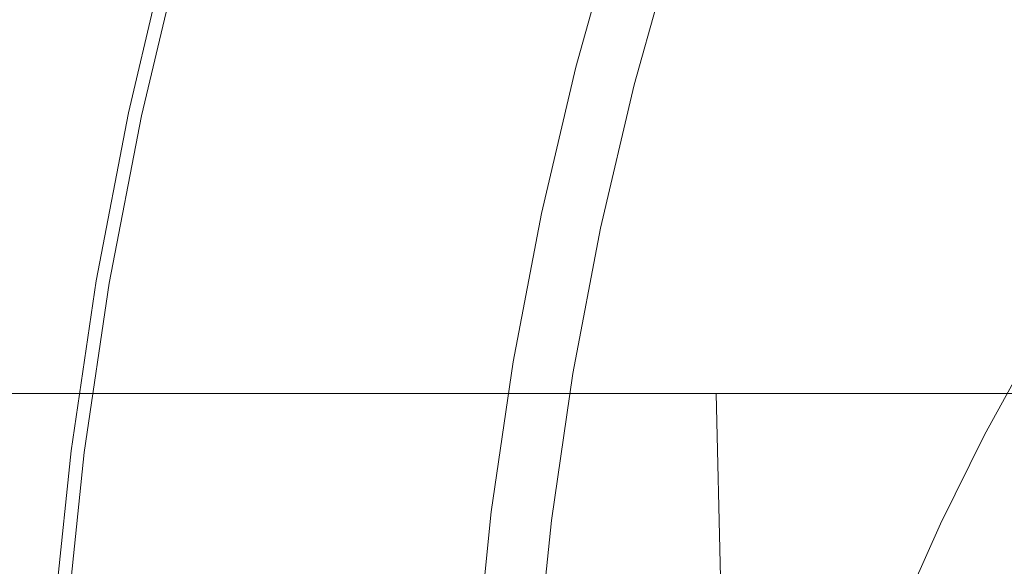
# Model space of a CAD drawing. Extents: x -927 to 673, y -330 to 345.
# Drawn here: x -669 to -660, y 11 to 15 of the extents above; entities that cross this region are included whole.
import ezdxf

# ---------------------------------------------------------------- set-up
doc = ezdxf.new("R2010")
doc.units = 0
doc.header["$LTSCALE"] = 500
doc.header["$MEASUREMENT"] = 0
doc.layers.add('GLORIA_CERAMIKA', color=7, linetype='Continuous')
doc.layers.add('GLORIA_CHROM', color=7, linetype='Continuous')

msp = doc.modelspace()

# ---------------------------------------------------------------- linework, layer by layer
at = {"layer": 'GLORIA_CERAMIKA', "lineweight": 0}
for points, invisible_edges in [([(-729.2801, 2.4459, -369.8699), (-729.1585, 53.9723, -369.8699), (-494.9522, 105.4519, -369.8699), (-495.0199, 2.4459, -369.8699)], 7), ([(-662.6042, 63.3077, -260.9985), (-660.5175, 11.9648, -260.8291), (-660.1131, 12.7011, -260.8291), (-659.7249, 70.7226, -260.9882)], 13), ([(-665.0897, 56.0071, -261.0061), (-660.8903, 11.214, -260.8291), (-660.5175, 11.9648, -260.8291), (-662.6042, 63.3077, -260.9985)], 13), ([(-667.1578, 49.0838, -261.0078), (-661.2311, 10.45, -260.8291), (-660.8903, 11.214, -260.8291), (-665.0897, 56.0071, -261.0061)], 13), ([(-668.7771, 42.8052, -261.0077), (-661.5393, 9.6738, -260.8291), (-661.2311, 10.45, -260.8291), (-667.1578, 49.0838, -261.0078)], 13), ([(-669.9141, 37.4409, -261.007), (-661.8144, 8.8867, -260.8291), (-661.5393, 9.6738, -260.8291), (-668.7771, 42.8052, -261.0077)], 13), ([(-670.6633, 32.7714, -261.0093), (-662.056, 8.0898, -260.8291), (-661.8144, 8.8867, -260.8291), (-669.9141, 37.4409, -261.007)], 13), ([(-671.1597, 28.5636, -261.031), (-662.2638, 7.3799, -260.8291), (-662.056, 8.0898, -260.8291), (-670.6633, 32.7714, -261.0093)], 13), ([(-671.5383, 24.5839, -261.0504), (-662.4374, 6.4713, -260.8291), (-662.2638, 7.3799, -260.8291), (-671.1597, 28.5636, -261.031)], 13), ([(-671.9194, 20.604, -261.0682), (-662.5767, 5.6522, -260.8291), (-662.4374, 6.4713, -260.8291), (-671.5383, 24.5839, -261.0504)], 13), ([(-672.2545, 16.6227, -261.0828), (-662.6813, 4.8283, -260.8291), (-662.5767, 5.6522, -260.8291), (-671.9194, 20.604, -261.0682)], 13), ([(-672.492, 12.639, -261.0938), (-662.7512, 4.0006, -260.8291), (-662.6813, 4.8283, -260.8291), (-672.2545, 16.6227, -261.0828)], 13), ([(-672.5847, 2.4459, -261.1006), (-662.786, 2.4459, -260.8291), (-662.7512, 4.0006, -260.8291), (-672.492, 12.639, -261.0938)], 12), ([(-729.2801, 12.3139, -369.8699), (-495.0199, 12.3139, -369.8699), (-494.9522, -90.6921, -369.8699), (-729.1585, -39.2126, -369.8699)], 14), ([(-672.5847, 12.3139, -261.1006), (-672.492, 2.1208, -261.0938), (-662.7512, 10.7592, -260.8291), (-662.786, 12.3139, -260.8291)], 3)]:
    msp.add_3dface(points, dxfattribs=dict(at, invisible_edges=invisible_edges))
at = {"layer": 'GLORIA_CHROM', "lineweight": 0}
for points, invisible_edges in [([(-664.9, 16.7308, -259.9782), (-665.2627, 15.4528, -259.9706), (-665.8572, 15.6273, -259.8453), (-665.4859, 16.9329, -259.8531)], 15), ([(-664.9614, 16.7403, -257.5769), (-665.3571, 16.8606, -257.6697), (-665.7283, 15.5656, -257.6598), (-665.3251, 15.4635, -257.5661)], 15), ([(-665.3251, 15.4635, -257.5661), (-664.439, 16.5978, -257.4793), (-664.9614, 16.7403, -257.5769), (-665.3251, 15.4635, -257.5661)], 15), ([(-664.3632, 16.5445, -260.164), (-664.7185, 15.2932, -260.1565), (-665.2627, 15.4528, -259.9706), (-664.9, 16.7308, -259.9782)], 15), ([(-664.439, 16.5978, -257.4793), (-665.3251, 15.4635, -257.5661), (-664.793, 15.3411, -257.4676), (-664.439, 16.5978, -257.4793)], 15), ([(-664.439, 16.5978, -257.4793), (-664.793, 15.3411, -257.4676), (-664.0873, 15.1953, -257.3579), (-663.748, 16.4243, -257.3703)], 15), ([(-664.3632, 16.5445, -260.164), (-664.2994, 15.1687, -260.4197), (-664.7185, 15.2932, -260.1565), (-664.3632, 16.5445, -260.164)], 15), ([(-664.2994, 15.1687, -260.4197), (-664.3632, 16.5445, -260.164), (-663.9504, 16.4009, -260.427), (-664.2994, 15.1687, -260.4197)], 15), ([(-663.9504, 16.4009, -260.427), (-663.6304, 16.2881, -260.7498), (-663.9741, 15.0719, -260.7426), (-664.2994, 15.1687, -260.4197)], 15), ([(-663.748, 16.4243, -257.3703), (-664.0873, 15.1953, -257.3579), (-663.2675, 15.0389, -257.2431), (-662.9442, 16.2402, -257.2563)], 15), ([(-663.3719, 16.1966, -261.1107), (-663.7113, 14.9931, -261.1036), (-663.9741, 15.0719, -260.7426), (-663.6304, 16.2881, -260.7498)], 11), ([(-662.0841, 16.0615, -257.1465), (-662.9442, 16.2402, -257.2563), (-663.2675, 15.0389, -257.2431), (-662.3881, 14.8889, -257.1328)], 15), ([(-663.1437, 16.1157, -261.4922), (-663.4799, 14.9229, -261.4852), (-663.7113, 14.9931, -261.1036), (-663.3719, 16.1966, -261.1107)], 14), ([(-667.8124, 14.7016, -259.1413), (-667.808, 14.7005, -259.0317), (-667.4739, 16.1051, -259.0388), (-667.4785, 16.1062, -259.1483)], 15), ([(-667.8123, 14.7005, -259.3318), (-667.8124, 14.7016, -259.1413), (-667.4785, 16.1062, -259.1483), (-667.4781, 16.1051, -259.3388)], 15), ([(-667.8123, 14.7005, -259.3318), (-667.4781, 16.1051, -259.3388), (-667.4609, 16.0987, -259.4818), (-667.7949, 14.6963, -259.4748)], 15), ([(-667.7982, 14.6984, -258.9212), (-667.4642, 16.103, -258.9283), (-667.4739, 16.1051, -259.0388), (-667.808, 14.7005, -259.0317)], 15), ([(-667.7982, 14.6984, -258.9212), (-667.426, 16.0923, -258.729), (-667.4642, 16.103, -258.9283), (-667.7982, 14.6984, -258.9212)], 15), ([(-667.426, 16.0923, -258.729), (-667.7982, 14.6984, -258.9212), (-667.76, 14.6899, -258.722), (-667.426, 16.0923, -258.729)], 15), ([(-667.4609, 16.0987, -259.4818), (-667.7555, 14.6856, -259.5746), (-667.7949, 14.6963, -259.4748), (-667.4609, 16.0987, -259.4818)], 15), ([(-667.6453, 14.6601, -258.5317), (-667.3134, 16.0572, -258.5387), (-667.426, 16.0923, -258.729), (-667.76, 14.6899, -258.722)], 14), ([(-667.7555, 14.6856, -259.5746), (-667.4609, 16.0987, -259.4818), (-667.4225, 16.087, -259.5815), (-667.7555, 14.6856, -259.5746)], 15), ([(-667.521, 14.6282, -259.6561), (-667.7555, 14.6856, -259.5746), (-667.4225, 16.087, -259.5815), (-667.1901, 16.0189, -259.6631)], 13), ([(-667.5291, 14.6303, -258.4203), (-667.3134, 16.0572, -258.5387), (-667.6453, 14.6601, -258.5317), (-667.5291, 14.6303, -258.4203)], 15), ([(-667.3134, 16.0572, -258.5387), (-667.5291, 14.6303, -258.4203), (-667.1982, 16.021, -258.4272), (-667.3134, 16.0572, -258.5387)], 15), ([(-667.5291, 14.6303, -258.4203), (-667.3571, 14.5845, -258.2866), (-667.0273, 15.9668, -258.2935), (-667.1982, 16.021, -258.4272)], 15), ([(-667.2228, 14.5558, -259.7017), (-667.521, 14.6282, -259.6561), (-667.1901, 16.0189, -259.6631), (-666.8962, 15.9327, -259.7086)], 15), ([(-661.2232, 15.9082, -257.0507), (-662.0841, 16.0615, -257.1465), (-662.3881, 14.8889, -257.1328), (-661.5081, 14.7601, -257.0352)], 15), ([(-667.3571, 14.5845, -258.2866), (-667.1412, 14.5282, -258.1411), (-666.8146, 15.8987, -258.149), (-667.0273, 15.9668, -258.2935)], 15), ([(-666.4269, 15.7944, -259.7631), (-667.2228, 14.5558, -259.7017), (-666.8962, 15.9327, -259.7086), (-666.4269, 15.7944, -259.7631)], 15), ([(-660.6838, 14.6675, -256.9588), (-661.2232, 15.9082, -257.0507), (-661.5081, 14.7601, -257.0352), (-660.6838, 14.6675, -256.9588)], 15), ([(-661.2232, 15.9082, -257.0507), (-660.6838, 14.6675, -256.9588), (-660.4159, 15.7965, -256.975), (-661.2232, 15.9082, -257.0507)], 15), ([(-666.8944, 14.4632, -257.9962), (-666.5711, 15.821, -258.004), (-666.8146, 15.8987, -258.149), (-667.1412, 14.5282, -258.1411)], 15), ([(-666.6298, 14.3941, -257.8612), (-666.3096, 15.7391, -257.8701), (-666.5711, 15.821, -258.004), (-666.8944, 14.4632, -257.9962)], 15), ([(-667.2228, 14.5558, -259.7017), (-666.4269, 15.7944, -259.7631), (-666.7471, 14.4409, -259.7564), (-667.2228, 14.5558, -259.7017)], 15), ([(-666.7471, 14.4409, -259.7564), (-666.4269, 15.7944, -259.7631), (-665.8572, 15.6273, -259.8453), (-666.171, 14.3015, -259.8387)], 15), ([(-666.6298, 14.3941, -257.8612), (-666.0423, 15.6561, -257.7586), (-666.3096, 15.7391, -257.8701), (-666.6298, 14.3941, -257.8612)], 15), ([(-660.4159, 15.7965, -256.975), (-660.6838, 14.6675, -256.9588), (-659.8876, 14.6058, -256.8999), (-659.6367, 15.7231, -256.9169)], 15), ([(-666.0423, 15.6561, -257.7586), (-666.6298, 14.3941, -257.8612), (-666.3602, 14.3249, -257.7498), (-666.0423, 15.6561, -257.7586)], 15), ([(-666.3602, 14.3249, -257.7498), (-666.0422, 14.2494, -257.6511), (-665.7283, 15.5656, -257.6598), (-666.0423, 15.6561, -257.7586)], 15), ([(-665.5691, 14.1547, -259.9641), (-666.171, 14.3015, -259.8387), (-665.8572, 15.6273, -259.8453), (-665.2627, 15.4528, -259.9706)], 15), ([(-665.6336, 14.1642, -257.5564), (-665.3251, 15.4635, -257.5661), (-665.7283, 15.5656, -257.6598), (-666.0422, 14.2494, -257.6511)], 15), ([(-665.093, 14.0632, -257.4582), (-665.3251, 15.4635, -257.5661), (-665.6336, 14.1642, -257.5564), (-665.093, 14.0632, -257.4582)], 15), ([(-665.0185, 14.0206, -260.1502), (-665.5691, 14.1547, -259.9641), (-665.2627, 15.4528, -259.9706), (-664.7185, 15.2932, -260.1565)], 15), ([(-665.3251, 15.4635, -257.5661), (-665.093, 14.0632, -257.4582), (-664.793, 15.3411, -257.4676), (-665.3251, 15.4635, -257.5661)], 15), ([(-665.093, 14.0632, -257.4582), (-664.3766, 13.9429, -257.3465), (-664.0873, 15.1953, -257.3579), (-664.793, 15.3411, -257.4676)], 15), ([(-664.2994, 15.1687, -260.4197), (-665.0185, 14.0206, -260.1502), (-664.7185, 15.2932, -260.1565), (-664.2994, 15.1687, -260.4197)], 15), ([(-665.0185, 14.0206, -260.1502), (-664.2994, 15.1687, -260.4197), (-664.5941, 13.9163, -260.4135), (-665.0185, 14.0206, -260.1502)], 15), ([(-664.5941, 13.9163, -260.4135), (-664.2994, 15.1687, -260.4197), (-663.9741, 15.0719, -260.7426), (-664.2645, 13.8355, -260.7365)], 15), ([(-664.3766, 13.9429, -257.3465), (-663.5418, 13.8142, -257.2309), (-663.2675, 15.0389, -257.2431), (-664.0873, 15.1953, -257.3579)], 15), ([(-663.9985, 13.7695, -261.0976), (-664.2645, 13.8355, -260.7365), (-663.9741, 15.0719, -260.7426), (-663.7113, 14.9931, -261.1036)], 13), ([(-663.765, 13.711, -261.4792), (-663.9985, 13.7695, -261.0976), (-663.7113, 14.9931, -261.1036), (-663.4799, 14.9229, -261.4852)], 7), ([(-662.6487, 13.6907, -257.1198), (-662.3881, 14.8889, -257.1328), (-663.2675, 15.0389, -257.2431), (-663.5418, 13.8142, -257.2309)], 15), ([(-661.7526, 13.5854, -257.0215), (-661.5081, 14.7601, -257.0352), (-662.3881, 14.8889, -257.1328), (-662.6487, 13.6907, -257.1198)], 15), ([(-661.7526, 13.5854, -257.0215), (-660.6838, 14.6675, -256.9588), (-661.5081, 14.7601, -257.0352), (-661.7526, 13.5854, -257.0215)], 15), ([(-668.0858, 13.2779, -259.1356), (-668.0814, 13.2779, -259.026), (-667.808, 14.7005, -259.0317), (-667.8124, 14.7016, -259.1413)], 15), ([(-668.0845, 13.2768, -259.326), (-668.0858, 13.2779, -259.1356), (-667.8124, 14.7016, -259.1413), (-667.8123, 14.7005, -259.3318)], 15), ([(-667.7949, 14.6963, -259.4748), (-668.0845, 13.2768, -259.326), (-667.8123, 14.7005, -259.3318), (-667.7949, 14.6963, -259.4748)], 15), ([(-668.0845, 13.2768, -259.326), (-667.7949, 14.6963, -259.4748), (-668.0673, 13.2736, -259.469), (-668.0845, 13.2768, -259.326)], 15), ([(-668.0716, 13.2758, -258.9155), (-667.7982, 14.6984, -258.9212), (-667.808, 14.7005, -259.0317), (-668.0814, 13.2779, -259.026)], 15), ([(-668.0716, 13.2758, -258.9155), (-667.76, 14.6899, -258.722), (-667.7982, 14.6984, -258.9212), (-668.0716, 13.2758, -258.9155)], 15), ([(-667.76, 14.6899, -258.722), (-668.0716, 13.2758, -258.9155), (-668.0323, 13.2683, -258.7162), (-667.76, 14.6899, -258.722)], 15), ([(-667.7949, 14.6963, -259.4748), (-668.0279, 13.2651, -259.5689), (-668.0673, 13.2736, -259.469), (-667.7949, 14.6963, -259.4748)], 15), ([(-667.9177, 13.2449, -258.526), (-667.76, 14.6899, -258.722), (-668.0323, 13.2683, -258.7162), (-667.9177, 13.2449, -258.526)], 15), ([(-668.0279, 13.2651, -259.5689), (-667.7949, 14.6963, -259.4748), (-667.7555, 14.6856, -259.5746), (-668.0279, 13.2651, -259.5689)], 15), ([(-667.7555, 14.6856, -259.5746), (-667.7912, 13.2194, -259.6505), (-668.0279, 13.2651, -259.5689), (-667.7555, 14.6856, -259.5746)], 11), ([(-667.76, 14.6899, -258.722), (-667.9177, 13.2449, -258.526), (-667.6453, 14.6601, -258.5317), (-667.76, 14.6899, -258.722)], 13), ([(-667.8004, 13.2204, -258.4146), (-667.6453, 14.6601, -258.5317), (-667.9177, 13.2449, -258.526), (-667.8004, 13.2204, -258.4146)], 15), ([(-667.6453, 14.6601, -258.5317), (-667.8004, 13.2204, -258.4146), (-667.5291, 14.6303, -258.4203), (-667.6453, 14.6601, -258.5317)], 15), ([(-667.7912, 13.2194, -259.6505), (-667.7555, 14.6856, -259.5746), (-667.521, 14.6282, -259.6561), (-667.7912, 13.2194, -259.6505)], 15), ([(-660.6838, 14.6675, -256.9588), (-661.7526, 13.5854, -257.0215), (-660.9134, 13.5098, -256.9454), (-660.6838, 14.6675, -256.9588)], 15), ([(-660.9134, 13.5098, -256.9454), (-660.1043, 13.4598, -256.8858), (-659.8876, 14.6058, -256.8999), (-660.6838, 14.6675, -256.9588)], 15), ([(-667.8004, 13.2204, -258.4146), (-667.3571, 14.5845, -258.2866), (-667.5291, 14.6303, -258.4203), (-667.8004, 13.2204, -258.4146)], 15), ([(-667.3571, 14.5845, -258.2866), (-667.8004, 13.2204, -258.4146), (-667.6263, 13.1842, -258.2798), (-667.3571, 14.5845, -258.2866)], 15), ([(-667.521, 14.6282, -259.6561), (-667.4899, 13.1608, -259.6962), (-667.7912, 13.2194, -259.6505), (-667.521, 14.6282, -259.6561)], 15), ([(-667.6263, 13.1842, -258.2798), (-667.1412, 14.5282, -258.1411), (-667.3571, 14.5845, -258.2866), (-667.6263, 13.1842, -258.2798)], 15), ([(-667.4899, 13.1608, -259.6962), (-667.521, 14.6282, -259.6561), (-667.2228, 14.5558, -259.7017), (-667.4899, 13.1608, -259.6962)], 15), ([(-667.1412, 14.5282, -258.1411), (-667.6263, 13.1842, -258.2798), (-667.4081, 13.1385, -258.1344), (-667.1412, 14.5282, -258.1411)], 15), ([(-666.7471, 14.4409, -259.7564), (-667.4899, 13.1608, -259.6962), (-667.2228, 14.5558, -259.7017), (-666.7471, 14.4409, -259.7564)], 15), ([(-667.1592, 13.0863, -257.9895), (-667.1412, 14.5282, -258.1411), (-667.4081, 13.1385, -258.1344), (-667.1592, 13.0863, -257.9895)], 15), ([(-667.1412, 14.5282, -258.1411), (-667.1592, 13.0863, -257.9895), (-666.8944, 14.4632, -257.9962), (-667.1412, 14.5282, -258.1411)], 15), ([(-667.4899, 13.1608, -259.6962), (-666.7471, 14.4409, -259.7564), (-667.0099, 13.0683, -259.7509), (-667.4899, 13.1608, -259.6962)], 15), ([(-666.8925, 13.031, -257.8546), (-666.8944, 14.4632, -257.9962), (-667.1592, 13.0863, -257.9895), (-666.8925, 13.031, -257.8546)], 15), ([(-666.171, 14.3015, -259.8387), (-667.0099, 13.0683, -259.7509), (-666.7471, 14.4409, -259.7564), (-666.171, 14.3015, -259.8387)], 15), ([(-666.8944, 14.4632, -257.9962), (-666.8925, 13.031, -257.8546), (-666.6298, 14.3941, -257.8612), (-666.8944, 14.4632, -257.9962)], 15), ([(-666.8925, 13.031, -257.8546), (-666.3602, 14.3249, -257.7498), (-666.6298, 14.3941, -257.8612), (-666.8925, 13.031, -257.8546)], 15), ([(-666.3602, 14.3249, -257.7498), (-666.8925, 13.031, -257.8546), (-666.6198, 12.9757, -257.7422), (-666.3602, 14.3249, -257.7498)], 15), ([(-666.6198, 12.9757, -257.7422), (-666.2995, 12.915, -257.6425), (-666.0422, 14.2494, -257.6511), (-666.3602, 14.3249, -257.7498)], 15), ([(-667.0099, 13.0683, -259.7509), (-666.171, 14.3015, -259.8387), (-666.4274, 12.9565, -259.8334), (-667.0099, 13.0683, -259.7509)], 15), ([(-666.171, 14.3015, -259.8387), (-665.8201, 12.8384, -259.9589), (-666.4274, 12.9565, -259.8334), (-666.171, 14.3015, -259.8387)], 15), ([(-665.8868, 12.8469, -257.5479), (-665.6336, 14.1642, -257.5564), (-666.0422, 14.2494, -257.6511), (-666.2995, 12.915, -257.6425)], 15), ([(-665.8201, 12.8384, -259.9589), (-666.171, 14.3015, -259.8387), (-665.5691, 14.1547, -259.9641), (-665.8201, 12.8384, -259.9589)], 15), ([(-665.3386, 12.7661, -257.4497), (-665.6336, 14.1642, -257.5564), (-665.8868, 12.8469, -257.5479), (-665.3386, 12.7661, -257.4497)], 15), ([(-665.5691, 14.1547, -259.9641), (-665.2632, 12.731, -260.1451), (-665.8201, 12.8384, -259.9589), (-665.5691, 14.1547, -259.9641)], 15), ([(-665.6336, 14.1642, -257.5564), (-665.3386, 12.7661, -257.4497), (-665.093, 14.0632, -257.4582), (-665.6336, 14.1642, -257.5564)], 15), ([(-665.2632, 12.731, -260.1451), (-665.5691, 14.1547, -259.9641), (-665.0185, 14.0206, -260.1502), (-665.2632, 12.731, -260.1451)], 15), ([(-665.3386, 12.7661, -257.4497), (-664.6126, 12.6714, -257.3373), (-664.3766, 13.9429, -257.3465), (-665.093, 14.0632, -257.4582)], 15), ([(-664.5941, 13.9163, -260.4135), (-665.2632, 12.731, -260.1451), (-665.0185, 14.0206, -260.1502), (-664.5941, 13.9163, -260.4135)], 15), ([(-665.2632, 12.731, -260.1451), (-664.5941, 13.9163, -260.4135), (-664.8355, 12.648, -260.4084), (-665.2632, 12.731, -260.1451)], 15), ([(-664.2645, 13.8355, -260.7365), (-664.8355, 12.648, -260.4084), (-664.5941, 13.9163, -260.4135), (-664.2645, 13.8355, -260.7365)], 15), ([(-664.6126, 12.6714, -257.3373), (-663.7683, 12.5692, -257.2209), (-663.5418, 13.8142, -257.2309), (-664.3766, 13.9429, -257.3465)], 15), ([(-664.8355, 12.648, -260.4084), (-664.2645, 13.8355, -260.7365), (-664.5027, 12.583, -260.7315), (-664.8355, 12.648, -260.4084)], 13), ([(-664.2645, 13.8355, -260.7365), (-664.2347, 12.5298, -261.0926), (-664.5027, 12.583, -260.7315), (-664.2645, 13.8355, -260.7365)], 15), ([(-664.2347, 12.5298, -261.0926), (-664.2645, 13.8355, -260.7365), (-663.9985, 13.7695, -261.0976), (-664.2347, 12.5298, -261.0926)], 15), ([(-663.9985, 13.7695, -261.0976), (-663.9979, 12.483, -261.4743), (-664.2347, 12.5298, -261.0926), (-663.9985, 13.7695, -261.0976)], 15), ([(-663.9979, 12.483, -261.4743), (-663.9985, 13.7695, -261.0976), (-663.765, 13.711, -261.4792), (-663.9979, 12.483, -261.4743)], 11), ([(-662.8624, 12.4724, -257.1089), (-662.6487, 13.6907, -257.1198), (-663.5418, 13.8142, -257.2309), (-663.7683, 12.5692, -257.2209)], 15), ([(-661.9556, 12.3883, -257.0109), (-661.7526, 13.5854, -257.0215), (-662.6487, 13.6907, -257.1198), (-662.8624, 12.4724, -257.1089)], 15), ([(-661.9556, 12.3883, -257.0109), (-660.9134, 13.5098, -256.9454), (-661.7526, 13.5854, -257.0215), (-661.9556, 12.3883, -257.0109)], 15), ([(-660.9134, 13.5098, -256.9454), (-661.9556, 12.3883, -257.0109), (-661.1047, 12.3287, -256.9329), (-660.9134, 13.5098, -256.9454)], 15), ([(-661.1047, 12.3287, -256.9329), (-660.1043, 13.4598, -256.8858), (-660.9134, 13.5098, -256.9454), (-661.1047, 12.3287, -256.9329)], 15), ([(-660.1043, 13.4598, -256.8858), (-661.1047, 12.3287, -256.9329), (-660.285, 12.2904, -256.8735), (-660.1043, 13.4598, -256.8858)], 15), ([(-668.2941, 11.8393, -259.0215), (-668.0858, 13.2779, -259.1356), (-668.2986, 11.8393, -259.1311), (-668.2941, 11.8393, -259.0215)], 15), ([(-668.0845, 13.2768, -259.326), (-668.2986, 11.8393, -259.1311), (-668.0858, 13.2779, -259.1356), (-668.0845, 13.2768, -259.326)], 15), ([(-668.2986, 11.8393, -259.1311), (-668.0845, 13.2768, -259.326), (-668.2973, 11.8382, -259.3216), (-668.2986, 11.8393, -259.1311)], 15), ([(-668.0845, 13.2768, -259.326), (-668.0673, 13.2736, -259.469), (-668.28, 11.8361, -259.4646), (-668.2973, 11.8382, -259.3216)], 15), ([(-668.2941, 11.8393, -259.0215), (-668.0716, 13.2758, -258.9155), (-668.0814, 13.2779, -259.026), (-668.2941, 11.8393, -259.0215)], 15), ([(-668.0858, 13.2779, -259.1356), (-668.2941, 11.8393, -259.0215), (-668.0814, 13.2779, -259.026), (-668.0858, 13.2779, -259.1356)], 15), ([(-668.0716, 13.2758, -258.9155), (-668.2941, 11.8393, -259.0215), (-668.2833, 11.8371, -258.9111), (-668.0716, 13.2758, -258.9155)], 15), ([(-668.2451, 11.8318, -258.7118), (-668.0716, 13.2758, -258.9155), (-668.2833, 11.8371, -258.9111), (-668.2451, 11.8318, -258.7118)], 15), ([(-668.0279, 13.2651, -259.5689), (-668.28, 11.8361, -259.4646), (-668.0673, 13.2736, -259.469), (-668.0279, 13.2651, -259.5689)], 15), ([(-668.28, 11.8361, -259.4646), (-668.0279, 13.2651, -259.5689), (-668.2396, 11.8297, -259.5644), (-668.28, 11.8361, -259.4646)], 13), ([(-668.0716, 13.2758, -258.9155), (-668.2451, 11.8318, -258.7118), (-668.0323, 13.2683, -258.7162), (-668.0716, 13.2758, -258.9155)], 15), ([(-667.9177, 13.2449, -258.526), (-668.0323, 13.2683, -258.7162), (-668.2451, 11.8318, -258.7118), (-668.1294, 11.8148, -258.5216)], 15), ([(-667.7912, 13.2194, -259.6505), (-668.0007, 11.7946, -259.6461), (-668.2396, 11.8297, -259.5644), (-668.0279, 13.2651, -259.5689)], 15), ([(-668.1294, 11.8148, -258.5216), (-667.8004, 13.2204, -258.4146), (-667.9177, 13.2449, -258.526), (-668.1294, 11.8148, -258.5216)], 11), ([(-667.8004, 13.2204, -258.4146), (-668.1294, 11.8148, -258.5216), (-668.011, 11.7956, -258.4091), (-667.8004, 13.2204, -258.4146)], 15), ([(-667.8004, 13.2204, -258.4146), (-668.011, 11.7956, -258.4091), (-667.8358, 11.768, -258.2755), (-667.6263, 13.1842, -258.2798)], 15), ([(-667.4899, 13.1608, -259.6962), (-667.6973, 11.751, -259.6918), (-668.0007, 11.7946, -259.6461), (-667.7912, 13.2194, -259.6505)], 15), ([(-667.6263, 13.1842, -258.2798), (-667.8358, 11.768, -258.2755), (-667.6166, 11.7339, -258.13), (-667.4081, 13.1385, -258.1344)], 15), ([(-667.4899, 13.1608, -259.6962), (-667.2142, 11.6818, -259.7466), (-667.6973, 11.751, -259.6918), (-667.4899, 13.1608, -259.6962)], 15), ([(-667.2142, 11.6818, -259.7466), (-667.4899, 13.1608, -259.6962), (-667.0099, 13.0683, -259.7509), (-667.2142, 11.6818, -259.7466)], 15), ([(-667.1592, 13.0863, -257.9895), (-667.4081, 13.1385, -258.1344), (-667.6166, 11.7339, -258.13), (-667.3657, 11.6946, -257.9842)], 15), ([(-666.8925, 13.031, -257.8546), (-667.1592, 13.0863, -257.9895), (-667.3657, 11.6946, -257.9842), (-667.0967, 11.6531, -257.8493)], 15), ([(-667.0099, 13.0683, -259.7509), (-666.4274, 12.9565, -259.8334), (-666.6274, 11.5967, -259.8292), (-667.2142, 11.6818, -259.7466)], 15), ([(-666.8231, 11.6116, -257.7369), (-666.8925, 13.031, -257.8546), (-667.0967, 11.6531, -257.8493), (-666.8231, 11.6116, -257.7369)], 15), ([(-666.8925, 13.031, -257.8546), (-666.8231, 11.6116, -257.7369), (-666.6198, 12.9757, -257.7422), (-666.8925, 13.031, -257.8546)], 15), ([(-666.4995, 11.5658, -257.6373), (-666.6198, 12.9757, -257.7422), (-666.8231, 11.6116, -257.7369), (-666.4995, 11.5658, -257.6373)], 15), ([(-665.8201, 12.8384, -259.9589), (-666.0148, 11.5083, -259.9548), (-666.6274, 11.5967, -259.8292), (-666.4274, 12.9565, -259.8334)], 15), ([(-666.6198, 12.9757, -257.7422), (-666.4995, 11.5658, -257.6373), (-666.2995, 12.915, -257.6425), (-666.6198, 12.9757, -257.7422)], 15), ([(-666.4995, 11.5658, -257.6373), (-665.8868, 12.8469, -257.5479), (-666.2995, 12.915, -257.6425), (-666.4995, 11.5658, -257.6373)], 15), ([(-665.8868, 12.8469, -257.5479), (-666.4995, 11.5658, -257.6373), (-666.0825, 11.5147, -257.5417), (-665.8868, 12.8469, -257.5479)], 15), ([(-666.0825, 11.5147, -257.5417), (-665.3386, 12.7661, -257.4497), (-665.8868, 12.8469, -257.5479), (-666.0825, 11.5147, -257.5417)], 15), ([(-665.2632, 12.731, -260.1451), (-666.0148, 11.5083, -259.9548), (-665.8201, 12.8384, -259.9589), (-665.2632, 12.731, -260.1451)], 15), ([(-665.3386, 12.7661, -257.4497), (-666.0825, 11.5147, -257.5417), (-665.5301, 11.4551, -257.4426), (-665.3386, 12.7661, -257.4497)], 15), ([(-664.7977, 11.3838, -257.3302), (-665.3386, 12.7661, -257.4497), (-665.5301, 11.4551, -257.4426), (-664.7977, 11.3838, -257.3302)], 15), ([(-665.3386, 12.7661, -257.4497), (-664.7977, 11.3838, -257.3302), (-664.6126, 12.6714, -257.3373), (-665.3386, 12.7661, -257.4497)], 15), ([(-666.0148, 11.5083, -259.9548), (-665.2632, 12.731, -260.1451), (-665.4547, 11.4275, -260.1411), (-666.0148, 11.5083, -259.9548)], 15), ([(-665.2632, 12.731, -260.1451), (-664.8355, 12.648, -260.4084), (-665.0227, 11.3647, -260.4045), (-665.4547, 11.4275, -260.1411)], 15), ([(-663.9448, 11.3083, -257.214), (-664.6126, 12.6714, -257.3373), (-664.7977, 11.3838, -257.3302), (-663.9448, 11.3083, -257.214)], 15), ([(-664.6126, 12.6714, -257.3373), (-663.9448, 11.3083, -257.214), (-663.7683, 12.5692, -257.2209), (-664.6126, 12.6714, -257.3373)], 15), ([(-664.8355, 12.648, -260.4084), (-664.5027, 12.583, -260.7315), (-664.6879, 11.3157, -260.7276), (-665.0227, 11.3647, -260.4045)], 13), ([(-664.2347, 12.5298, -261.0926), (-664.4177, 11.2764, -261.0888), (-664.6879, 11.3157, -260.7276), (-664.5027, 12.583, -260.7315)], 15), ([(-663.9979, 12.483, -261.4743), (-664.1788, 11.2413, -261.4706), (-664.4177, 11.2764, -261.0888), (-664.2347, 12.5298, -261.0926)], 14), ([(-663.9448, 11.3083, -257.214), (-662.8624, 12.4724, -257.1089), (-663.7683, 12.5692, -257.2209), (-663.9448, 11.3083, -257.214)], 15), ([(-662.8624, 12.4724, -257.1089), (-663.9448, 11.3083, -257.214), (-663.0304, 11.2359, -257.1012), (-662.8624, 12.4724, -257.1089)], 15), ([(-663.0304, 11.2359, -257.1012), (-661.9556, 12.3883, -257.0109), (-662.8624, 12.4724, -257.1089), (-663.0304, 11.2359, -257.1012)], 15), ([(-661.9556, 12.3883, -257.0109), (-663.0304, 11.2359, -257.1012), (-662.1151, 11.1742, -257.0012), (-661.9556, 12.3883, -257.0109)], 15), ([(-661.2556, 11.1306, -256.9234), (-661.9556, 12.3883, -257.0109), (-662.1151, 11.1742, -257.0012), (-661.2556, 11.1306, -256.9234)], 15), ([(-661.9556, 12.3883, -257.0109), (-661.2556, 11.1306, -256.9234), (-661.1047, 12.3287, -256.9329), (-661.9556, 12.3883, -257.0109)], 15), ([(-661.1047, 12.3287, -256.9329), (-661.2556, 11.1306, -256.9234), (-660.4274, 11.1019, -256.8631), (-660.285, 12.2904, -256.8735)], 15), ([(-659.4666, 12.2692, -256.8257), (-660.285, 12.2904, -256.8735), (-660.4274, 11.1019, -256.8631), (-659.6016, 11.0859, -256.8154)], 15), ([(-668.2986, 11.8393, -259.1311), (-668.4507, 10.389, -259.1279), (-668.4453, 10.389, -259.0184), (-668.2941, 11.8393, -259.0215)], 15), ([(-668.2973, 11.8382, -259.3216), (-668.4494, 10.389, -259.3184), (-668.4507, 10.389, -259.1279), (-668.2986, 11.8393, -259.1311)], 15), ([(-668.2973, 11.8382, -259.3216), (-668.28, 11.8361, -259.4646), (-668.4312, 10.3868, -259.4614), (-668.4494, 10.389, -259.3184)], 15), ([(-668.2833, 11.8371, -258.9111), (-668.2941, 11.8393, -259.0215), (-668.4453, 10.389, -259.0184), (-668.4354, 10.3879, -258.9079)], 15), ([(-668.3962, 10.3836, -258.7086), (-668.2833, 11.8371, -258.9111), (-668.4354, 10.3879, -258.9079), (-668.3962, 10.3836, -258.7086)], 15), ([(-668.2396, 11.8297, -259.5644), (-668.4312, 10.3868, -259.4614), (-668.28, 11.8361, -259.4646), (-668.2396, 11.8297, -259.5644)], 15), ([(-668.4312, 10.3868, -259.4614), (-668.2396, 11.8297, -259.5644), (-668.3917, 10.3826, -259.5612), (-668.4312, 10.3868, -259.4614)], 13), ([(-668.2833, 11.8371, -258.9111), (-668.3962, 10.3836, -258.7086), (-668.2451, 11.8318, -258.7118), (-668.2833, 11.8371, -258.9111)], 15), ([(-668.1294, 11.8148, -258.5216), (-668.2451, 11.8318, -258.7118), (-668.3962, 10.3836, -258.7086), (-668.2804, 10.3719, -258.5184)], 15), ([(-668.0007, 11.7946, -259.6461), (-668.1508, 10.3592, -259.6429), (-668.3917, 10.3826, -259.5612), (-668.2396, 11.8297, -259.5644)], 15), ([(-668.2804, 10.3719, -258.5184), (-668.011, 11.7956, -258.4091), (-668.1294, 11.8148, -258.5216), (-668.2804, 10.3719, -258.5184)], 11), ([(-668.011, 11.7956, -258.4091), (-668.2804, 10.3719, -258.5184), (-668.1609, 10.3602, -258.406), (-668.011, 11.7956, -258.4091)], 15), ([(-668.011, 11.7956, -258.4091), (-668.1609, 10.3602, -258.406), (-667.9847, 10.3411, -258.2713), (-667.8358, 11.768, -258.2755)], 15), ([(-667.6973, 11.751, -259.6918), (-667.8462, 10.3304, -259.6887), (-668.1508, 10.3592, -259.6429), (-668.0007, 11.7946, -259.6461)], 15), ([(-667.8358, 11.768, -258.2755), (-667.9847, 10.3411, -258.2713), (-667.7645, 10.3187, -258.1259), (-667.6166, 11.7339, -258.13)], 15), ([(-667.6973, 11.751, -259.6918), (-667.3599, 10.2836, -259.7435), (-667.8462, 10.3304, -259.6887), (-667.6973, 11.751, -259.6918)], 15), ([(-667.3599, 10.2836, -259.7435), (-667.6973, 11.751, -259.6918), (-667.2142, 11.6818, -259.7466), (-667.3599, 10.2836, -259.7435)], 15), ([(-667.3657, 11.6946, -257.9842), (-667.6166, 11.7339, -258.13), (-667.7645, 10.3187, -258.1259), (-667.5135, 10.2921, -257.98)], 15), ([(-667.0967, 11.6531, -257.8493), (-667.3657, 11.6946, -257.9842), (-667.5135, 10.2921, -257.98), (-667.2425, 10.2645, -257.8452)], 15), ([(-667.2142, 11.6818, -259.7466), (-666.6274, 11.5967, -259.8292), (-666.7699, 10.2272, -259.8262), (-667.3599, 10.2836, -259.7435)], 15), ([(-666.9666, 10.2368, -257.7328), (-667.0967, 11.6531, -257.8493), (-667.2425, 10.2645, -257.8452), (-666.9666, 10.2368, -257.7328)], 15), ([(-667.0967, 11.6531, -257.8493), (-666.9666, 10.2368, -257.7328), (-666.8231, 11.6116, -257.7369), (-667.0967, 11.6531, -257.8493)], 15), ([(-666.8231, 11.6116, -257.7369), (-666.9666, 10.2368, -257.7328), (-666.642, 10.2059, -257.6332), (-666.4995, 11.5658, -257.6373)], 15), ([(-666.0148, 11.5083, -259.9548), (-666.1542, 10.1676, -259.9519), (-666.7699, 10.2272, -259.8262), (-666.6274, 11.5967, -259.8292)], 15), ([(-666.0825, 11.5147, -257.5417), (-666.4995, 11.5658, -257.6373), (-666.642, 10.2059, -257.6332), (-666.2228, 10.1719, -257.5377)], 15), ([(-666.2228, 10.1719, -257.5377), (-665.5301, 11.4551, -257.4426), (-666.0825, 11.5147, -257.5417), (-666.2228, 10.1719, -257.5377)], 15), ([(-665.4547, 11.4275, -260.1411), (-666.1542, 10.1676, -259.9519), (-666.0148, 11.5083, -259.9548), (-665.4547, 11.4275, -260.1411)], 15), ([(-665.5301, 11.4551, -257.4426), (-666.2228, 10.1719, -257.5377), (-665.6672, 10.1325, -257.4376), (-665.5301, 11.4551, -257.4426)], 15), ([(-666.1542, 10.1676, -259.9519), (-665.4547, 11.4275, -260.1411), (-665.5908, 10.1134, -260.1382), (-666.1542, 10.1676, -259.9519)], 15), ([(-665.5301, 11.4551, -257.4426), (-665.6672, 10.1325, -257.4376), (-664.9305, 10.0857, -257.3253), (-664.7977, 11.3838, -257.3302)], 15), ([(-665.4547, 11.4275, -260.1411), (-665.0227, 11.3647, -260.4045), (-665.1568, 10.0719, -260.4017), (-665.5908, 10.1134, -260.1382)], 15), ([(-665.0227, 11.3647, -260.4045), (-664.6879, 11.3157, -260.7276), (-664.8198, 10.0389, -260.7249), (-665.1568, 10.0719, -260.4017)], 15), ([(-664.7977, 11.3838, -257.3302), (-664.9305, 10.0857, -257.3253), (-664.0724, 10.0357, -257.2081), (-663.9448, 11.3083, -257.214)], 15), ([(-664.4177, 11.2764, -261.0888), (-664.5485, 10.0123, -261.0861), (-664.8198, 10.0389, -260.7249), (-664.6879, 11.3157, -260.7276)], 11), ([(-664.1788, 11.2413, -261.4706), (-664.3085, 9.9889, -261.4678), (-664.5485, 10.0123, -261.0861), (-664.4177, 11.2764, -261.0888)], 14), ([(-663.0304, 11.2359, -257.1012), (-663.9448, 11.3083, -257.214), (-664.0724, 10.0357, -257.2081), (-663.1515, 9.9878, -257.0944)], 15), ([(-663.1515, 9.9878, -257.0944), (-662.1151, 11.1742, -257.0012), (-663.0304, 11.2359, -257.1012), (-663.1515, 9.9878, -257.0944)], 15), ([(-662.1151, 11.1742, -257.0012), (-663.1515, 9.9878, -257.0944), (-662.2299, 9.9463, -256.9945), (-662.1151, 11.1742, -257.0012)], 15), ([(-662.1151, 11.1742, -257.0012), (-662.2299, 9.9463, -256.9945), (-661.3651, 9.9176, -256.9168), (-661.2556, 11.1306, -256.9234)], 15), ([(-661.2556, 11.1306, -256.9234), (-661.3651, 9.9176, -256.9168), (-660.5316, 9.8984, -256.8556), (-660.4274, 11.1019, -256.8631)], 15), ([(-659.6016, 11.0859, -256.8154), (-660.4274, 11.1019, -256.8631), (-660.5316, 9.8984, -256.8556), (-659.7004, 9.8888, -256.808)], 15)]:
    msp.add_3dface(points, dxfattribs=dict(at, invisible_edges=invisible_edges))

doc.saveas('drawing.dxf')
